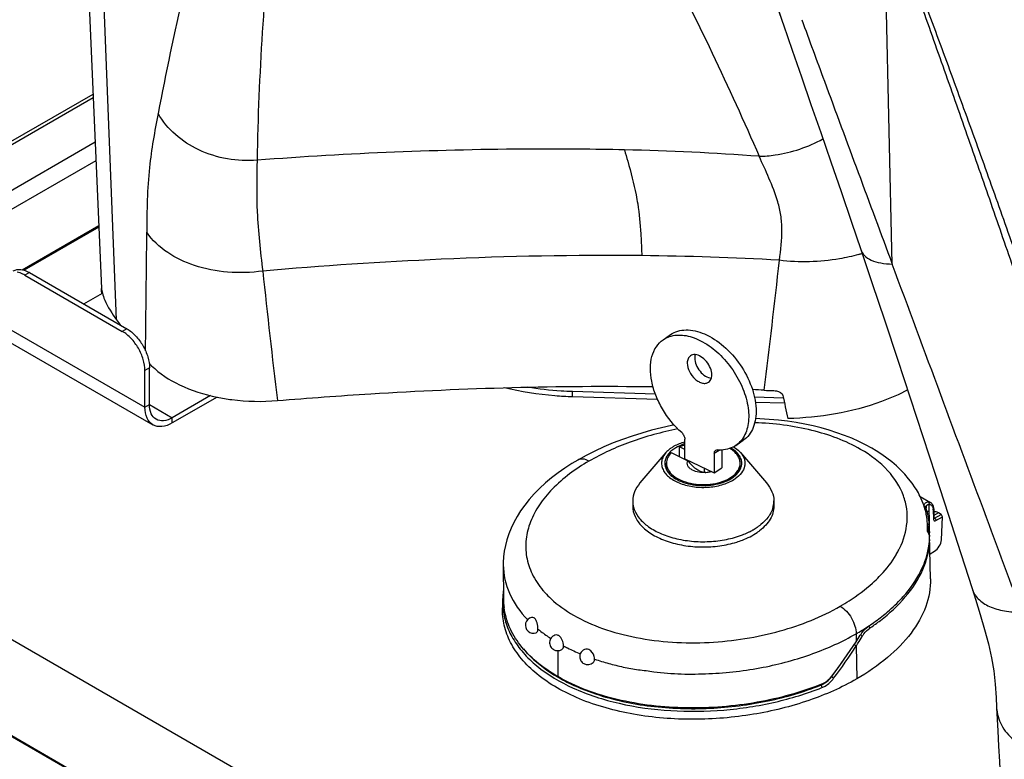
# Model space of a CAD drawing. Units: millimetres. Extents: x 0 to 1189, y 0 to 841.
# Drawn here: x 908 to 984, y 602 to 659 of the extents above; entities that cross this region are included whole.
import ezdxf

# ---------------------------------------------------------------- set-up
doc = ezdxf.new("R2010")
doc.units = ezdxf.units.MM
doc.header["$LTSCALE"] = 65.395
doc.layers.get('0').update_dxf_attribs({"linetype": 'CONTINUOUS'})
doc.layers.add('ASSI', color=7, linetype='CONTINUOUS')

msp = doc.modelspace()

# ---------------------------------------------------------------- linework, layer by layer
at = {"color": 7, "linetype": 'CONTINUOUS'}
for p, q in [((912.2555, 676.7293), (913.8906, 638.5068)), ((967.064, 659.0539), (967.7458, 657.0846)), ((908.2695, 639.7594), (915.8709, 635.3708)), ((912.5122, 637.3099), (913.9626, 638.1472)), ((913.9099, 638.1168), (913.8984, 638.3578)), ((913.9099, 638.1169), (913.8985, 638.3578)), ((913.9116, 638.3851), (913.9159, 638.3586)), ((917.6387, 629.4512), (917.6387, 632.309)), ((957.0781, 630.2705), (950.6114, 630.4661)), ((922.3953, 630.1562), (919.4064, 628.4305)), ((967.0548, 629.9686), (964.8001, 630.0368)), ((974.3891, 572.1518), (877.5764, 628.0454)), ((959.3693, 625.2367), (959.3693, 626.7689)), ((958.3174, 625.7086), (959.6086, 625.0831)), ((958.9602, 625.3972), (958.9602, 626.1509)), ((959.3693, 625.9527), (958.9602, 626.1509)), ((961.6674, 625.6556), (961.6674, 624.1234)), ((962.2459, 625.9157), (962.2459, 624.5214)), ((870.0858, 624.8992), (968.9397, 567.8272)), ((957.9326, 624.385), (957.9326, 624.8791)), ((963.6826, 624.3867), (963.6826, 624.8791)), ((870.5923, 624.5466), (968.4403, 568.0553)), ((960.9121, 624.1752), (960.9121, 624.4893)), ((961.2952, 624.3037), (961.2952, 624.2148)), ((961.3638, 624.2328), (961.3816, 624.2242)), ((977.7156, 622.2936), (978.527, 621.8251)), ((978.1786, 621.3988), (978.1785, 621.4047)), ((978.1785, 621.4044), (978.1785, 621.4047)), ((978.1927, 621.3302), (978.1865, 621.3503)), ((978.7796, 621.32), (978.7761, 621.3844)), ((978.7796, 621.32), (978.7934, 620.5944)), ((979.3455, 620.8977), (979.149, 621.0112)), ((978.7937, 620.588), (978.7934, 620.5943)), ((979.3734, 618.9145), (979.4461, 620.7114)), ((978.4328, 620.0197), (978.4264, 620.1121)), ((978.453, 619.2703), (978.4438, 619.7037)), ((978.4517, 619.3126), (978.4515, 619.3233)), ((978.453, 619.2703), (978.4531, 619.2697)), ((978.4531, 619.2392), (978.453, 619.2494)), ((978.5252, 615.8777), (978.4531, 619.2697)), ((978.4544, 619.1589), (978.4543, 619.1702)), ((978.4839, 617.8182), (978.846, 618.0272)), ((945.2163, 616.9887), (945.2164, 616.9529)), ((945.2164, 616.9525), (945.2305, 614.2962)), ((945.1617, 614.2232), (945.1486, 613.6095)), ((945.1724, 614.4687), (945.1617, 614.2216)), ((945.1617, 614.2232), (945.1617, 614.2215)), ((974.7227, 612.9336), (974.7384, 612.946)), ((974.7248, 612.9327), (974.7406, 612.9451)), ((983.6691, 605.8601), (983.6711, 605.8185)), ((983.6711, 605.8185), (983.7678, 604.0196))]:
    msp.add_line(p, q, dxfattribs=at)
at = {"color": 9, "linetype": 'CONTINUOUS'}
for p, q in [((915.0744, 636.0614), (913.5294, 674.6731)), ((975.5377, 640.4145), (974.9148, 668.6221)), ((913.2546, 653.3743), (872.8788, 630.0635)), ((913.4029, 649.9082), (876.4604, 628.5796)), ((913.4642, 648.4739), (877.8286, 627.8998)), ((913.6858, 643.2946), (907.8683, 639.9359)), ((908.2695, 639.7594), (907.9159, 639.5553)), ((906.1481, 635.6769), (917.2851, 629.2471)), ((915.8709, 635.3708), (915.5173, 635.1667)), ((917.6387, 632.309), (917.2851, 632.1048)), ((950.6114, 630.0579), (950.6114, 630.4661)), ((917.2851, 629.2471), (917.6387, 629.4512)), ((917.6387, 629.4512), (919.4064, 628.4305)), ((919.4064, 628.0223), (919.4064, 628.4305)), ((961.6674, 625.6556), (962.0417, 625.9131)), ((978.399, 621.6747), (978.4305, 620.0606)), ((978.7357, 621.2565), (978.7495, 620.5308)), ((979.149, 621.0112), (978.7894, 620.8036)), ((978.7927, 620.6317), (978.8387, 620.6051)), ((978.8387, 620.6051), (979.3455, 620.8977)), ((978.9448, 620.422), (979.4461, 620.7114)), ((978.4047, 619.394), (978.3965, 619.3893)), ((978.4053, 619.3659), (978.4047, 619.394)), ((978.4515, 619.3233), (978.4487, 619.4557)), ((978.4524, 618.9361), (978.4539, 618.8552)), ((978.4531, 619.2697), (978.4543, 619.1702)), ((978.4534, 618.8365), (978.4535, 618.8398)), ((976.054, 618.1252), (976.0639, 618.1434)), ((976.0546, 618.1251), (976.0658, 618.1471)), ((976.0639, 618.1434), (976.0657, 618.1472)), ((974.1465, 615.675), (974.1531, 615.6811)), ((974.1498, 615.6738), (974.1563, 615.6799)), ((972.7247, 611.5832), (972.7224, 610.968)), ((973.1918, 611.3741), (973.2035, 611.3934)), ((949.4587, 610.2708), (949.4663, 608.2475)), ((972.7351, 610.6436), (972.7736, 608.0706)), ((970.8133, 608.2356), (970.8024, 608.242)), ((970.8133, 608.2356), (970.8332, 608.2622)), ((970.8133, 608.2356), (970.8333, 608.2622)), ((969.9708, 607.5828), (969.9227, 607.6106))]:
    msp.add_line(p, q, dxfattribs=at)
at = {"color": 3, "linetype": 'CONTINUOUS'}
for p, q in [((872.747, 630.2918), (913.2419, 653.6714)), ((907.721, 639.9733), (913.6807, 643.4141)), ((907.9159, 639.5553), (915.5173, 635.1667)), ((906.7695, 634.3035), (917.9065, 627.8737)), ((917.2851, 629.2471), (917.2851, 632.1048)), ((922.9039, 630.0415), (919.4064, 628.0223)), ((957.2479, 629.8571), (950.6114, 630.0579)), ((967.1411, 629.5578), (964.875, 629.6263))]:
    msp.add_line(p, q, dxfattribs=at)
at = {"color": 7, "linetype": 'CONTINUOUS'}
for points in [[(966.111, 661.6381), (966.387, 660.9217), (966.6603, 660.188), (966.9306, 659.4359), (967.064, 659.0539)], [(967.7458, 657.0846), (968.4652, 655.0069), (969.2059, 652.8658), (969.9668, 650.6619), (970.7471, 648.3946), (971.5457, 646.0639), (972.3615, 643.6713), (973.0789, 641.5576)], [(973.0788, 641.5581), (973.955, 638.9634), (974.9549, 635.9837), (975.9521, 632.9908), (976.9459, 629.9861), (977.9363, 626.9698), (978.9235, 623.941), (979.9076, 620.8994), (980.888, 617.8465), (981.7593, 615.1136)], [(973.9532, 626.0489), (973.4567, 626.3215), (972.9305, 626.5824), (972.3835, 626.8268), (971.8174, 627.054), (971.2329, 627.264), (970.6295, 627.4569), (970.0082, 627.6323), (969.3705, 627.7899), (968.716, 627.9296), (968.0459, 628.051), (967.3616, 628.1537), (966.6628, 628.2377), (965.9509, 628.3024), (965.2272, 628.3476), (964.8843, 628.3594)], [(958.5454, 627.8534), (958.334, 627.8137), (957.5557, 627.6444), (956.7822, 627.4526), (956.0152, 627.2382), (955.2575, 627.0016), (954.5108, 626.7428), (953.7765, 626.462), (953.0574, 626.1594), (952.355, 625.8352), (951.671, 625.4895), (951.0207, 625.1303)], [(976.5218, 624.0195), (976.2057, 624.3503), (975.8673, 624.6709), (975.507, 624.9808), (975.1239, 625.2805), (974.7179, 625.5697), (974.2899, 625.8475), (973.9531, 626.0489)], [(951.0208, 625.1303), (950.5709, 624.8617), (950.0217, 624.5079), (949.4937, 624.1372), (948.9864, 623.7483), (948.5034, 623.3428), (948.051, 622.9257), (947.63, 622.4976), (947.2407, 622.0589), (946.8874, 621.6152), (946.5706, 621.1689), (946.2886, 620.7196), (946.0411, 620.2686), (945.8279, 619.8176), (945.6478, 619.367), (945.4998, 618.9168), (945.3835, 618.4679), (945.2983, 618.0214), (945.2434, 617.5776), (945.2182, 617.1373), (945.2163, 616.9887)], [(977.4216, 622.8288), (977.3338, 622.9678), (977.086, 623.3281), (976.8151, 623.6789), (976.5218, 624.0195)], [(978.7761, 621.3844), (978.766, 621.4572), (978.7496, 621.5259), (978.7269, 621.5901), (978.698, 621.6493), (978.6631, 621.703), (978.6225, 621.7506), (978.5766, 621.7917), (978.527, 621.8251)], [(978.1864, 621.3504), (978.1846, 621.357), (978.1817, 621.37), (978.1797, 621.3839), (978.1786, 621.3988)], [(978.4264, 620.1121), (978.4113, 620.2763), (978.3912, 620.4395), (978.3664, 620.6017), (978.3368, 620.7628), (978.3025, 620.9228), (978.2636, 621.0817), (978.22, 621.2393), (978.1927, 621.3302)], [(978.7948, 620.5805), (978.7951, 620.5798), (978.795, 620.5801), (978.7944, 620.5828), (978.7937, 620.588)], [(945.227, 614.9532), (945.2179, 614.9033), (945.1724, 614.4687)], [(981.7592, 615.1135), (982.0205, 614.2889), (982.3925, 613.0898), (982.7367, 611.9186), (983.0356, 610.7903), (983.2738, 609.7168), (983.4472, 608.6854), (983.5637, 607.6607), (983.6363, 606.6137), (983.6687, 605.8601)], [(983.7678, 604.0196), (983.8321, 602.8296), (983.8969, 601.6355), (983.962, 600.4372), (984.0276, 599.2348), (984.0937, 598.0282), (984.203, 596.0364)]]:
    msp.add_lwpolyline(points, dxfattribs=at)
at = {"color": 9, "linetype": 'CONTINUOUS'}
for centre, radius, start, end in [((1272.7011, 583.4954), 360.9813, 165.965159, 169.03649), ((1139.7698, 644.7269), 213.7823, 173.630842, 178.986231), ((1434.621, 820.6838), 494.7065, 198.771857, 199.069708), ((-1002.1647, 659.0148), 1919.6581, 359.2428504, 359.5187901), ((953.2456, 364.9291), 276.1537, 89.425486, 92.669847), ((969.0891, 654.5412), 13.9166, 285.925138, 287.103004), ((954.0875, 326.4856), 314.5969, 92.496864, 95.037243), ((73.5083, 739.985), 898.7385, 353.0076162, 353.6578194), ((1815.376, 735.4312), 894.0354, 186.1363279, 186.7874954), ((978.5685, 621.4119), 0.3901, 178.378098, 181.045859), ((978.631, 621.41), 0.4526, 175.353922, 178.364068), ((978.0937, 621.3216), 0.0971, 17.241505, 26.058355), ((978.0976, 621.3006), 0.0996, 17.326463, 25.541785), ((978.008, 621.2432), 0.7278, 1.044287, 5.830796), ((978.9944, 620.5354), 0.245, 181.078761, 183.232561), ((978.9722, 620.534), 0.2227, 183.196005, 187.637918), ((977.3196, 619.7837), 1.0249, 17.433773, 19.933158), ((975.5755, 619.3377), 2.8263, 10.110288, 11.242476), ((975.084, 619.252), 3.3253, 7.237316, 10.076704), ((975.1913, 619.2615), 3.2176, 5.474529, 7.31178), ((975.8667, 619.3263), 2.5391, 3.361529, 5.472198), ((976.2317, 619.3472), 2.1736, 1.233629, 3.375002), ((1018.3224, 620.2983), 39.8826, 181.061534, 181.21065), ((978.4022, 619.3229), 0.0493, 351.697373, 0.482388), ((969.6666, 621.3852), 7.1718, 330.105112, 332.962711), ((969.9455, 621.2414), 6.858, 333.180026, 334.108192), ((969.4309, 621.5186), 7.4426, 329.589314, 330.119126), ((966.0181, 624.3726), 11.9077, 312.078064, 313.070428), ((953.7175, 619.546), 7.083, 220.226711, 222.197848), ((950.587, 614.1072), 5.4264, 178.898169, 185.238726), ((950.5776, 614.1069), 5.4171, 185.244199, 185.674708), ((963.4889, 627.591), 18.4811, 299.982979, 303.290276), ((973.547, 611.9991), 0.2385, 29.66397, 42.056893), ((973.5547, 612.0031), 0.2298, 23.380776, 29.749136), ((964.3074, 626.1064), 16.971, 303.935066, 304.190889), ((937.5253, 633.1646), 41.7962, 327.76281, 328.57709), ((972.3259, 610.1854), 1.4942, 57.241265, 60.810152), ((939.631, 631.8257), 39.3009, 322.891507, 327.386307), ((937.5081, 633.1753), 41.8164, 327.396409, 327.762916), ((939.4507, 631.8381), 39.2516, 323.084513, 325.143313), ((955.9807, 619.3642), 12.9165, 239.626804, 239.948726), ((969.0261, 609.5987), 2.2477, 320.312061, 322.666697), ((967.931, 604.2678), 4.9041, 52.922261, 54.004931), ((967.3341, 603.467), 5.9029, 52.748706, 52.985899), ((969.395, 609.0883), 1.6119, 290.928463, 293.94744), ((969.7904, 607.3976), 0.2597, 31.013916, 36.312154), ((969.3649, 609.1562), 1.6862, 293.945623, 296.872723), ((986.8267, 605.9867), 3.1601, 183.051062, 186.094684)]:
    msp.add_arc(centre, radius, start, end, dxfattribs=at)
at = {"color": 7, "linetype": 'CONTINUOUS'}
for centre, radius, start, end in [((914.4664, 638.5316), 0.5763, 182.435235, 183.046599), ((916.6568, 638.8084), 2.7776, 189.31936, 193.77633), ((977.2621, 679.6315), 75.9319, 215.015968, 215.375603), ((921.8364, 636.5861), 5.7549, 222.63777, 224.063857), ((921.992, 636.7365), 5.9713, 224.06338, 225.400338), ((955.4096, 443.9293), 186.9216, 86.886297, 87.168007), ((966.9434, 655.9969), 25.4595, 266.891165, 268.574015), ((1093.7493, 656.3757), 129.4173, 191.680224, 192.500824), ((961.0413, 625.1963), 1.0293, 262.79085, 268.48075), ((960.8192, 626.194), 2.0361, 275.488839, 280.807783), ((960.8413, 626.0743), 1.9143, 280.831052, 283.346777), ((960.8672, 625.9657), 1.8026, 283.342277, 285.991121), ((972.1002, 619.5431), 6.254, 26.092647, 31.693498), ((972.8499, 619.8551), 5.44, 10.737853, 15.444283), ((972.9004, 619.8655), 5.3885, 9.975508, 10.729786), ((972.8722, 619.8649), 5.4164, 356.946411, 9.930064), ((918.1283, 618.4452), 60.3286, 1.05834, 1.195388), ((972.8993, 619.2564), 5.5582, 355.70939, 358.016218), ((977.4858, 619.0714), 0.9684, 359.931276, 7.568706), ((953.2521, 618.7885), 25.205, 1.047733, 1.191486), ((957.223, 618.8577), 21.2336, 0.843251, 1.029326), ((965.8795, 618.9768), 12.5763, 0.244472, 0.829747), ((971.1656, 618.9995), 7.2901, 359.530424, 0.243418), ((950.6294, 614.3258), 5.3989, 180.313651, 187.43948), ((968.2616, 621.7386), 10.8971, 317.540451, 319.842271), ((947.5634, 612.2519), 0.625, 102.447242, 291.158345), ((964.7161, 625.7275), 16.2444, 303.735626, 308.034089), ((974.7121, 610.7638), 1.7509, 123.816896, 128.145017), ((936.5753, 634.3185), 43.0332, 327.138018, 327.925528), ((949.4563, 610.8953), 0.625, 240.001025, 301.029671), ((939.0199, 632.7343), 40.1202, 322.430651, 327.144064), ((951.806, 609.8025), 0.625, 240.00404, 313.291293)]:
    msp.add_arc(centre, radius, start, end, dxfattribs=at)
for centre, major_axis, ratio, start_param, end_param in [((979.112, 620.1733), (-0.4583, 0.8896), 0.6067342, -0.7563192, -0.2217533), ((979.34, 620.7721), (-0.0687, 0.1334), 0.6067342, -2.3227522, -0.7563192), ((978.8436, 618.6409), (0.3725, 0.6509), 0.5798656, -2.3584081, -0.8399717)]:
    msp.add_ellipse(centre, major_axis=major_axis, ratio=ratio, start_param=start_param, end_param=end_param, dxfattribs=at)
at = {"color": 9, "linetype": 'CONTINUOUS'}
for points, knots in [([(948.6724, 680.1813), (951.8032, 675.1485), (957.7462, 664.915), (962.821, 654.2229), (965.1655, 648.8149)], [0, 0, 0, 0, 0.5013861, 1, 1, 1, 1]), ([(968.4886, 659.4656), (969.0722, 657.8693), (971.4109, 651.5149), (973.7714, 645.1686), (975.5372, 640.4145)], [0, 0, 0, 0, 0.2510132, 1, 1, 1, 1]), ([(918.3077, 652.1491), (918.0365, 650.7576), (917.4836, 647.6946), (917.4261, 644.5796), (917.4257, 642.8924)], [0, 0, 0, 0, 0.4565803, 1, 1, 1, 1]), ([(926.021, 648.5092), (924.4864, 648.385), (921.4323, 648.881), (919.006, 650.9171), (918.3082, 652.148)], [0, 0, 0, 0, 0.5210961, 1, 1, 1, 1]), ([(965.1655, 648.8149), (965.5817, 648.8251), (967.304, 648.972), (968.9873, 649.543), (970.136, 650.1732)], [0, 0, 0, 0, 0.2411283, 1, 1, 1, 1]), ([(954.6673, 649.3141), (952.2746, 649.3689), (942.7194, 649.4453), (933.1617, 649.0505), (926.0208, 648.5083)], [0, 0, 0, 0, 0.2504863, 1, 1, 1, 1]), ([(954.6673, 649.3141), (954.753, 649.0173), (955.088, 647.8569), (955.3998, 646.6875), (955.5709, 645.8048)], [0, 0, 0, 0, 0.255684, 1, 1, 1, 1]), ([(966.7428, 640.7055), (966.8543, 641.5007), (966.9884, 642.6756), (966.885, 644.2072), (966.5651, 645.5617), (965.9569, 647.0845), (965.4234, 648.2498), (965.1654, 648.815)], [0, 0, 0, 0, 0.2856181, 0.4183468, 0.5438757, 0.7789775, 1, 1, 1, 1]), ([(926.0214, 648.5091), (926.0011, 647.1693), (925.9415, 644.2768), (926.2765, 641.4011), (926.4648, 639.864)], [0, 0, 0, 0, 0.4638895, 1, 1, 1, 1]), ([(955.5709, 645.8048), (955.6162, 645.5709), (955.7927, 644.5669), (955.8891, 643.5501), (955.9378, 642.7706)], [0, 0, 0, 0, 0.2336933, 1, 1, 1, 1]), ([(926.4648, 639.864), (925.5602, 639.7382), (923.7443, 639.6857), (920.5043, 640.2963), (918.2728, 641.6453), (917.4257, 642.8924)], [0, 0, 0, 0, 0.276606, 0.5434431, 1, 1, 1, 1]), ([(955.9379, 642.7706), (955.9463, 642.6358), (955.9787, 642.0689), (956.0008, 641.5015), (956.0146, 641.069)], [0, 0, 0, 0, 0.2378664, 1, 1, 1, 1]), ([(972.9075, 641.1587), (972.4202, 641.0196), (970.4016, 640.5598), (968.2929, 640.5184), (966.7428, 640.7055)], [0, 0, 0, 0, 0.2450657, 1, 1, 1, 1]), ([(973.079, 641.5576), (973.138, 641.383), (973.3641, 641.0342), (973.9309, 640.6744), (974.6802, 640.4615), (975.2389, 640.4176), (975.5377, 640.4145)], [0, 0, 0, 0, 0.192716, 0.4172502, 0.6875965, 1, 1, 1, 1]), ([(985.635, 613.2785), (984.7968, 615.5259), (981.425, 624.569), (978.0585, 633.6141), (975.5377, 640.4145)], [0, 0, 0, 0, 0.2485311, 1, 1, 1, 1]), ([(973.0782, 625.9622), (971.9026, 626.6408), (969.1755, 627.6342), (966.3216, 627.989), (964.8217, 628.0419)], [0, 0, 0, 0, 0.4749049, 1, 1, 1, 1]), ([(958.8246, 627.556), (957.5647, 627.3079), (955.1771, 626.656), (952.9184, 625.634), (951.8957, 625.0436)], [0, 0, 0, 0, 0.520932, 1, 1, 1, 1]), ([(976.1151, 618.2467), (976.4241, 618.8833), (976.7377, 619.9232), (976.7017, 621.3375), (976.3482, 622.7681), (975.2152, 624.5049), (973.857, 625.5125), (973.0782, 625.9622)], [0, 0, 0, 0, 0.2305856, 0.3432061, 0.4580054, 0.7069339, 1, 1, 1, 1]), ([(951.8957, 625.0436), (950.8587, 624.4448), (949.4345, 623.4097), (948.0077, 621.6906), (947.2945, 620.367), (946.9346, 618.9818), (946.9703, 617.5696), (947.426, 616.1859), (947.9802, 615.3612), (948.3096, 614.9717)], [0, 0, 0, 0, 0.290185, 0.4192686, 0.5388217, 0.6516253, 0.7621941, 0.8763764, 1, 1, 1, 1]), ([(951.8957, 625.0436), (951.751, 625.1272), (951.4618, 625.2473), (951.1389, 625.1985), (951.0208, 625.1303)], [0, 0, 0, 0, 0.5507797, 1, 1, 1, 1]), ([(978.008, 621.5764), (978.027, 621.6566), (978.1018, 621.8096), (978.2648, 621.8719), (978.3399, 621.8723)], [0, 0, 0, 0, 0.5234825, 1, 1, 1, 1]), ([(978.3399, 621.8723), (978.3568, 621.8724), (978.4214, 621.8691), (978.4855, 621.8491), (978.5269, 621.8252)], [0, 0, 0, 0, 0.2609445, 1, 1, 1, 1]), ([(978.3399, 621.8723), (978.3697, 621.8551), (978.4137, 621.7879), (978.4112, 621.7108), (978.3989, 621.6747)], [0, 0, 0, 0, 0.473809, 1, 1, 1, 1]), ([(978.016, 621.5538), (978.0552, 621.5546), (978.127, 621.5406), (978.1786, 621.4772), (978.1799, 621.4466)], [0, 0, 0, 0, 0.5612049, 1, 1, 1, 1]), ([(978.0567, 621.4281), (978.0701, 621.4285), (978.1176, 621.4254), (978.1657, 621.3953), (978.1809, 621.3643)], [0, 0, 0, 0, 0.2782582, 1, 1, 1, 1]), ([(978.0629, 621.4091), (978.0763, 621.4095), (978.1243, 621.406), (978.1723, 621.375), (978.1874, 621.3435)], [0, 0, 0, 0, 0.2769465, 1, 1, 1, 1]), ([(978.1799, 621.4466), (978.1849, 621.5089), (978.2131, 621.6051), (978.3145, 621.6732), (978.3716, 621.6778), (978.399, 621.6747)], [0, 0, 0, 0, 0.5321955, 0.7657382, 1, 1, 1, 1]), ([(978.2667, 621.0684), (978.276, 621.0794), (978.3179, 621.1246), (978.3681, 621.1617), (978.4086, 621.1859)], [0, 0, 0, 0, 0.2342295, 1, 1, 1, 1]), ([(978.399, 621.6747), (978.4668, 621.675), (978.6139, 621.6304), (978.6885, 621.4984), (978.7098, 621.4294)], [0, 0, 0, 0, 0.484578, 1, 1, 1, 1]), ([(978.7796, 621.32), (978.78, 621.3014), (978.7637, 621.2754), (978.7423, 621.2605), (978.7357, 621.2565)], [0, 0, 0, 0, 0.7065315, 1, 1, 1, 1]), ([(978.7934, 620.5943), (978.7938, 620.5757), (978.7775, 620.5497), (978.7561, 620.5348), (978.7495, 620.5308)], [0, 0, 0, 0, 0.7065352, 1, 1, 1, 1]), ([(978.7515, 620.5044), (978.7568, 620.4647), (978.8071, 620.3721), (978.9075, 620.4004), (978.9448, 620.422)], [0, 0, 0, 0, 0.4823807, 1, 1, 1, 1]), ([(978.8571, 620.5926), (978.8962, 620.562), (978.9341, 620.5018), (978.9447, 620.4372), (978.9448, 620.422)], [0, 0, 0, 0, 0.7649281, 1, 1, 1, 1]), ([(978.2831, 620.1331), (978.3191, 620.1338), (978.3902, 620.1164), (978.4309, 620.0509), (978.4328, 620.0197)], [0, 0, 0, 0, 0.5348704, 1, 1, 1, 1]), ([(978.3476, 619.8887), (978.3439, 619.9075), (978.3296, 619.9754), (978.3125, 620.0428), (978.2974, 620.0907)], [0, 0, 0, 0, 0.275735, 1, 1, 1, 1]), ([(976.56, 614.4543), (977.1062, 615.0964), (978.0176, 616.4576), (978.4259, 618.0662), (978.4534, 618.8365)], [0, 0, 0, 0, 0.5223682, 1, 1, 1, 1]), ([(978.4047, 619.394), (978.4113, 619.3979), (978.4325, 619.4122), (978.4488, 619.4375), (978.4487, 619.4557)], [0, 0, 0, 0, 0.2969651, 1, 1, 1, 1]), ([(978.4486, 619.1729), (978.45, 619.1725), (978.4519, 619.1721), (978.4542, 619.1709), (978.4543, 619.1702)], [0, 0, 0, 0, 0.6801514, 1, 1, 1, 1]), ([(974.1563, 615.6799), (974.3275, 615.8401), (974.9609, 616.4698), (975.516, 617.1829), (975.8496, 617.7512)], [0, 0, 0, 0, 0.2623953, 1, 1, 1, 1]), ([(945.2165, 616.9534), (945.2206, 616.2), (945.5758, 614.5994), (946.5316, 613.2838), (947.1128, 612.6868)], [0, 0, 0, 0, 0.4748544, 1, 1, 1, 1]), ([(971.4873, 613.7327), (971.7204, 613.8673), (972.6012, 614.4032), (973.4325, 615.0237), (973.9979, 615.5343)], [0, 0, 0, 0, 0.2611269, 1, 1, 1, 1]), ([(981.7603, 615.11), (981.8551, 614.8144), (982.2212, 614.2293), (983.1437, 613.6432), (984.3215, 613.3217), (985.1838, 613.2716), (985.635, 613.2785)], [0, 0, 0, 0, 0.2042662, 0.435142, 0.7030877, 1, 1, 1, 1]), ([(948.4702, 614.7884), (948.6191, 614.6241), (949.2862, 613.9529), (950.0671, 613.4004), (950.6937, 613.0386)], [0, 0, 0, 0, 0.2345733, 1, 1, 1, 1]), ([(973.8443, 612.0685), (974.1073, 612.2472), (975.0859, 612.9531), (975.984, 613.7772), (976.56, 614.4543)], [0, 0, 0, 0, 0.2634813, 1, 1, 1, 1]), ([(945.1871, 613.5713), (945.2271, 613.1682), (945.4032, 612.35), (945.9423, 611.1753), (946.7583, 610.063), (948.2519, 608.6372), (950.753, 607.1734), (954.3161, 606.0327), (958.288, 605.4892), (962.3828, 605.5433), (966.3508, 606.1546), (968.8712, 606.9217), (970.0558, 607.391)], [0, 0, 0, 0, 0.0426402, 0.0872645, 0.1351002, 0.1869732, 0.3037232, 0.4362423, 0.5786461, 0.7238904, 0.8658749, 1, 1, 1, 1]), ([(950.6937, 613.0386), (951.4115, 612.6242), (953.0032, 611.9168), (956.527, 610.9864), (961.2453, 610.7145), (966.6733, 611.5681), (970.025, 612.8885), (971.4873, 613.7327)], [0, 0, 0, 0, 0.1152444, 0.2405844, 0.5053277, 0.7652214, 1, 1, 1, 1]), ([(971.4873, 613.7327), (971.6635, 613.631), (971.9968, 613.3502), (972.3854, 612.8181), (972.6503, 612.2152), (972.7255, 611.7863), (972.7247, 611.5832)], [0, 0, 0, 0, 0.2373589, 0.5002578, 0.7630047, 1, 1, 1, 1]), ([(947.9128, 611.9553), (947.9916, 611.891), (948.318, 611.6322), (948.6594, 611.3924), (948.9237, 611.2213)], [0, 0, 0, 0, 0.2440423, 1, 1, 1, 1]), ([(973.2035, 611.3934), (973.2439, 611.4596), (973.4045, 611.6968), (973.6079, 611.9092), (973.7815, 612.0261)], [0, 0, 0, 0, 0.2703574, 1, 1, 1, 1]), ([(956.9509, 608.6212), (957.6609, 608.5327), (959.0937, 608.4193), (961.2439, 608.4595), (963.3744, 608.6233), (966.1059, 609.0439), (969.2867, 609.9065), (971.6532, 610.9733), (972.7247, 611.5894)], [0, 0, 0, 0, 0.1317265, 0.2640898, 0.3955759, 0.5248592, 0.7724499, 1, 1, 1, 1]), ([(946.7874, 610.4087), (946.9597, 610.2024), (947.744, 609.3565), (948.6877, 608.667), (949.4497, 608.2204)], [0, 0, 0, 0, 0.2333131, 1, 1, 1, 1]), ([(949.908, 610.6425), (950.0128, 610.5866), (950.4432, 610.3647), (950.8854, 610.166), (951.2239, 610.0283)], [0, 0, 0, 0, 0.2454105, 1, 1, 1, 1]), ([(972.5785, 610.7477), (972.593, 610.7392), (972.6465, 610.7066), (972.6993, 610.6724), (972.7351, 610.6436)], [0, 0, 0, 0, 0.2673694, 1, 1, 1, 1]), ([(952.339, 609.6091), (952.6995, 609.485), (953.441, 609.2659), (954.3823, 609.0269), (955.1563, 608.8701), (955.9511, 608.7563), (956.5526, 608.6924), (956.9509, 608.6212)], [0, 0, 0, 0, 0.242035, 0.4904419, 0.6163898, 0.7431172, 1, 1, 1, 1]), ([(949.5125, 608.1839), (949.731, 608.0575), (950.6586, 607.5563), (951.6395, 607.1566), (952.3993, 606.9014)], [0, 0, 0, 0, 0.2395032, 1, 1, 1, 1]), ([(970.0558, 607.391), (970.1426, 607.4255), (970.4955, 607.5992), (970.793, 607.8762), (970.9733, 608.1144)], [0, 0, 0, 0, 0.2382566, 1, 1, 1, 1]), ([(970.1271, 607.6522), (970.1857, 607.6818), (970.4205, 607.8182), (970.6246, 608.0052), (970.7558, 608.1634)], [0, 0, 0, 0, 0.2421404, 1, 1, 1, 1]), ([(970.9072, 608.1657), (970.9135, 608.1609), (970.9356, 608.144), (970.9576, 608.1269), (970.9733, 608.1144)], [0, 0, 0, 0, 0.2828257, 1, 1, 1, 1]), ([(952.3993, 606.9014), (953.7965, 606.432), (956.7695, 605.8034), (961.3195, 605.6553), (965.7927, 606.222), (968.6401, 607.0555), (969.9708, 607.5828)], [0, 0, 0, 0, 0.2470866, 0.5053727, 0.7600448, 1, 1, 1, 1]), ([(970.0129, 607.5314), (970.0325, 607.499), (970.0504, 607.4515), (970.0556, 607.4024), (970.0557, 607.391)], [0, 0, 0, 0, 0.7694977, 1, 1, 1, 1]), ([(983.6845, 605.6511), (983.7341, 605.1868), (984.0703, 604.2286), (985.1684, 603.0696), (986.7325, 602.2223), (987.9499, 601.9051), (988.6033, 601.7989)], [0, 0, 0, 0, 0.2099178, 0.4395796, 0.7023935, 1, 1, 1, 1])]:
    msp.add_open_spline(points, degree=3, knots=knots, dxfattribs=at)
at = {"color": 7, "linetype": 'CONTINUOUS'}
for points, knots in [([(974.9136, 668.6203), (975.2467, 667.7329), (975.8766, 665.9369), (977.1698, 662.3559), (978.7643, 657.8751), (980.6608, 652.5107), (982.5322, 647.162), (984.0731, 642.7134), (985.2919, 639.1614), (986.0492, 636.9462), (986.6524, 635.1638), (987.12, 633.7872), (987.743, 632.3684), (988.6586, 630.9712), (989.9559, 629.7995), (991.893, 628.6269), (993.5285, 628.2259), (994.5756, 627.9831)], [0, 0, 0, 0, 0.0607276, 0.1219158, 0.2439206, 0.3654191, 0.4864259, 0.6069508, 0.6670328, 0.7270047, 0.7569266, 0.78759, 0.8201229, 0.8560008, 0.8936633, 0.9311363, 1, 1, 1, 1]), ([(974.9138, 668.6198), (975.0741, 668.4248), (975.3038, 667.9781), (975.6608, 667.0713), (976.1089, 665.9512), (976.6277, 664.6062), (977.3121, 662.8169), (978.153, 660.5822), (979.1496, 657.903), (980.133, 655.2277), (981.43, 651.6708), (982.7098, 648.1172), (983.9742, 644.5672), (984.9136, 641.9115), (985.8442, 639.2591), (986.7693, 636.6085), (987.5282, 634.3882), (988.2319, 632.6113), (989.0142, 631.3203), (990.1474, 630.2502), (991.9145, 629.1637), (993.4337, 628.8068), (994.4194, 628.5759)], [0, 0, 0, 0, 0.0164448, 0.0322429, 0.0636548, 0.0949555, 0.1261791, 0.1884435, 0.2505095, 0.3123972, 0.3741285, 0.49715, 0.5584526, 0.6196231, 0.6806628, 0.7415695, 0.8025147, 0.8335186, 0.865971, 0.8999117, 0.9340477, 1, 1, 1, 1]), ([(907.0195, 639.8832), (907.1881, 639.9806), (907.6495, 640.0504), (908.0627, 639.8788), (908.2695, 639.7594)], [0, 0, 0, 0, 0.4492166, 1, 1, 1, 1]), ([(913.8906, 638.5071), (913.8905, 638.5087), (913.8909, 638.5106), (913.8902, 638.5134), (913.8906, 638.5137)], [0, 0, 0, 0, 0.7394546, 1, 1, 1, 1]), ([(913.8906, 638.5137), (913.9006, 638.52), (913.8894, 638.4352), (913.9065, 638.4164), (913.9116, 638.3851)], [0, 0, 0, 0, 0.2703982, 1, 1, 1, 1]), ([(913.8973, 638.3819), (913.8966, 638.3959), (913.8947, 638.4356), (913.8923, 638.4753), (913.8909, 638.5009)], [0, 0, 0, 0, 0.3534011, 1, 1, 1, 1]), ([(913.9592, 638.147), (914.0041, 637.9633), (914.2689, 637.2124), (914.7285, 636.5548), (915.0744, 636.0614)], [0, 0, 0, 0, 0.2388013, 1, 1, 1, 1]), ([(915.8709, 635.3708), (916.1219, 635.2259), (916.5968, 634.8262), (917.1511, 634.0687), (917.53, 633.2099), (917.6387, 632.5988), (917.6387, 632.309)], [0, 0, 0, 0, 0.2372367, 0.4999989, 0.7627617, 1, 1, 1, 1]), ([(958.2627, 634.9127), (958.4323, 635.0295), (958.8222, 635.214), (959.4842, 635.3071), (960.2009, 635.224), (961.2333, 634.8746), (962.4902, 634.0288), (963.7361, 632.6095), (964.6163, 630.9388), (964.9571, 629.4626), (964.9144, 628.3735), (964.7359, 627.6743), (964.4124, 627.0894), (964.1007, 626.7912), (963.9311, 626.6745)], [0, 0, 0, 0, 0.0478869, 0.0984402, 0.1535823, 0.2141984, 0.3505056, 0.5000001, 0.6494943, 0.7858018, 0.8464179, 0.9015597, 0.9521131, 1, 1, 1, 1]), ([(958.3068, 634.8002), (958.6821, 634.9012), (959.3166, 634.8976), (960.1315, 634.6639), (961.022, 634.2483), (962.0833, 633.446), (963.1492, 632.191), (963.9356, 630.7452), (964.3008, 629.4674), (964.3664, 628.4887), (964.2894, 627.6463), (964.0626, 627.055), (963.8322, 626.743)], [0, 0, 0, 0, 0.1010482, 0.1582881, 0.2201337, 0.3554488, 0.5003822, 0.645242, 0.7803548, 0.8420693, 0.8991734, 1, 1, 1, 1]), ([(959.1255, 627.2673), (958.5346, 627.7995), (957.7746, 628.7483), (957.0863, 630.1592), (956.7627, 631.2327), (956.651, 632.262), (956.7609, 633.1941), (957.0959, 633.9782), (957.4745, 634.3704), (957.6842, 634.5147)], [0, 0, 0, 0, 0.2892877, 0.4331464, 0.5696417, 0.694984, 0.8072581, 0.9074047, 1, 1, 1, 1]), ([(957.6842, 634.5147), (957.7309, 634.5468), (957.925, 634.6685), (958.1405, 634.7554), (958.3068, 634.8002)], [0, 0, 0, 0, 0.2476586, 1, 1, 1, 1]), ([(917.7992, 632.4848), (918.4246, 631.8679), (920.0627, 630.8181), (921.8962, 630.245), (922.9011, 630.0371)], [0, 0, 0, 0, 0.4611952, 1, 1, 1, 1]), ([(927.6065, 629.7676), (930.0327, 629.9724), (939.7765, 630.6812), (949.5546, 630.9566), (956.8887, 630.8596)], [0, 0, 0, 0, 0.2492307, 1, 1, 1, 1]), ([(950.6114, 630.4661), (950.3159, 630.475), (949.1437, 630.5297), (947.9748, 630.6603), (947.1087, 630.8028)], [0, 0, 0, 0, 0.2519291, 1, 1, 1, 1]), ([(966.3031, 630.5455), (966.3783, 630.5436), (966.6388, 630.5149), (966.9717, 630.3692), (967.0119, 630.1753)], [0, 0, 0, 0, 0.2752506, 1, 1, 1, 1]), ([(976.7505, 630.5979), (976.0888, 630.2516), (973.1283, 628.9656), (969.8726, 628.4312), (967.4001, 628.3629)], [0, 0, 0, 0, 0.2319118, 1, 1, 1, 1]), ([(918.1565, 628.3068), (917.9879, 628.4042), (917.6965, 628.7687), (917.6387, 629.2124), (917.6387, 629.4512)], [0, 0, 0, 0, 0.4491739, 1, 1, 1, 1]), ([(922.9011, 630.0371), (923.2803, 629.9586), (924.8337, 629.6999), (926.4238, 629.6678), (927.6065, 629.7676)], [0, 0, 0, 0, 0.2460013, 1, 1, 1, 1]), ([(919.4064, 628.4305), (919.1997, 628.3112), (918.7865, 628.1394), (918.3251, 628.2095), (918.1565, 628.3068)], [0, 0, 0, 0, 0.5508239, 1, 1, 1, 1]), ([(959.1255, 627.2673), (959.1986, 627.2015), (959.314, 627.0471), (959.3693, 626.8592), (959.3693, 626.7689)], [0, 0, 0, 0, 0.5210566, 1, 1, 1, 1]), ([(959.3689, 626.3989), (959.2885, 626.3736), (958.9889, 626.2686), (958.7016, 626.1246), (958.5095, 625.9924)], [0, 0, 0, 0, 0.2654327, 1, 1, 1, 1]), ([(963.8322, 626.743), (963.7985, 626.6973), (963.6587, 626.5226), (963.49, 626.371), (963.3525, 626.2764)], [0, 0, 0, 0, 0.2541386, 1, 1, 1, 1]), ([(958.5095, 625.9924), (958.4027, 625.9189), (958.2096, 625.7627), (957.9824, 625.4876), (957.8403, 625.1902), (957.8076, 624.9805), (957.8076, 624.8791)], [0, 0, 0, 0, 0.2845591, 0.5420065, 0.777338, 1, 1, 1, 1]), ([(958.3174, 625.7086), (958.2014, 625.5925), (958.0087, 625.3394), (957.9326, 625.0259), (957.9326, 624.8791)], [0, 0, 0, 0, 0.5278827, 1, 1, 1, 1]), ([(959.369, 626.3162), (959.3332, 626.3042), (959.1944, 626.2556), (959.0586, 626.1985), (958.9602, 626.1509)], [0, 0, 0, 0, 0.2565708, 1, 1, 1, 1]), ([(961.6674, 625.6556), (961.6674, 625.7013), (961.68, 625.788), (961.7347, 625.8597), (961.767, 625.8819)], [0, 0, 0, 0, 0.5382658, 1, 1, 1, 1]), ([(961.767, 625.8819), (961.7769, 625.8888), (961.8208, 625.9134), (961.8732, 625.9204), (961.9112, 625.9178)], [0, 0, 0, 0, 0.2403096, 1, 1, 1, 1]), ([(962.2462, 625.915), (962.2187, 625.9135), (962.1071, 625.9093), (961.9952, 625.9121), (961.9112, 625.9178)], [0, 0, 0, 0, 0.2461095, 1, 1, 1, 1]), ([(963.3525, 626.2764), (963.195, 626.1681), (962.8373, 625.9935), (962.4464, 625.9259), (962.2462, 625.915)], [0, 0, 0, 0, 0.4881096, 1, 1, 1, 1]), ([(963.6826, 624.8791), (963.6826, 624.9865), (963.6438, 625.2102), (963.4772, 625.5227), (963.2134, 625.8065), (962.992, 625.963), (962.8699, 626.0356)], [0, 0, 0, 0, 0.2185784, 0.4520987, 0.7110406, 1, 1, 1, 1]), ([(963.8076, 624.8791), (963.8076, 624.99), (963.768, 625.2207), (963.5979, 625.5436), (963.3282, 625.8375), (963.1016, 626.0001), (962.9766, 626.0756)], [0, 0, 0, 0, 0.2190346, 0.4527504, 0.7115205, 1, 1, 1, 1]), ([(957.8076, 624.8791), (957.8076, 624.8373), (957.8182, 624.6665), (957.8732, 624.4996), (957.9323, 624.385)], [0, 0, 0, 0, 0.2447352, 1, 1, 1, 1]), ([(957.9326, 624.8791), (957.9326, 624.7069), (958.0415, 624.3328), (958.4615, 623.8767), (959.0764, 623.5226), (959.8386, 623.2899), (960.6841, 623.1957), (961.5406, 623.2484), (962.3329, 623.4426), (962.8076, 623.6729), (963.01, 623.8121)], [0, 0, 0, 0, 0.0872422, 0.1878441, 0.3071423, 0.4430029, 0.5888465, 0.7359914, 0.8755046, 1, 1, 1, 1]), ([(959.9702, 624.3433), (959.8896, 624.3853), (959.7473, 624.4793), (959.5944, 624.6671), (959.5393, 624.8834), (959.5773, 625.0219), (959.6086, 625.0831)], [0, 0, 0, 0, 0.2973545, 0.5509528, 0.7751171, 1, 1, 1, 1]), ([(959.6086, 625.0831), (959.7773, 624.8445), (960.1563, 624.448), (960.6663, 624.206), (960.9121, 624.1752)], [0, 0, 0, 0, 0.5411891, 1, 1, 1, 1]), ([(963.01, 623.8121), (963.2039, 623.9455), (963.4617, 624.184), (963.6512, 624.5808), (963.6826, 624.7819), (963.6826, 624.8791)], [0, 0, 0, 0, 0.5407426, 0.7767236, 1, 1, 1, 1]), ([(963.6837, 624.3865), (963.7039, 624.4257), (963.7738, 624.581), (963.8076, 624.753), (963.8076, 624.8791)], [0, 0, 0, 0, 0.2592996, 1, 1, 1, 1]), ([(957.9323, 624.385), (958.1082, 624.0438), (958.6347, 623.6281), (959.452, 623.3117), (960.4651, 623.1099), (961.5236, 623.1467), (962.4941, 623.4219), (962.9209, 623.6386), (963.1057, 623.7658)], [0, 0, 0, 0, 0.2036677, 0.3296402, 0.4667174, 0.7486031, 0.8809857, 1, 1, 1, 1]), ([(961.014, 624.1673), (960.8292, 624.1494), (960.4692, 624.1607), (960.1215, 624.2645), (959.9702, 624.3433)], [0, 0, 0, 0, 0.5212389, 1, 1, 1, 1]), ([(963.1057, 623.7658), (963.1697, 623.8098), (963.3958, 623.9813), (963.5893, 624.2028), (963.6837, 624.3865)], [0, 0, 0, 0, 0.2732263, 1, 1, 1, 1]), ([(978.0935, 621.3038), (978.0703, 621.3876), (977.9682, 621.726), (977.8339, 622.0545), (977.7169, 622.2938)], [0, 0, 0, 0, 0.2461085, 1, 1, 1, 1]), ([(978.4457, 619.1989), (978.4406, 619.2369), (978.4141, 619.3727), (978.3486, 619.5025), (978.2809, 619.5763)], [0, 0, 0, 0, 0.2766928, 1, 1, 1, 1]), ([(978.4438, 619.7037), (978.4431, 619.7344), (978.4407, 619.8385), (978.4374, 619.9425), (978.433, 620.0157)], [0, 0, 0, 0, 0.295081, 1, 1, 1, 1]), ([(976.5899, 614.7112), (977.1036, 615.3202), (977.9652, 616.6055), (978.3873, 618.112), (978.4419, 618.8406)], [0, 0, 0, 0, 0.5216299, 1, 1, 1, 1]), ([(978.4535, 618.8398), (978.4537, 618.8473), (978.4547, 618.8806), (978.4552, 618.9139), (978.4554, 618.9397)], [0, 0, 0, 0, 0.2249242, 1, 1, 1, 1]), ([(978.5252, 615.8777), (978.5406, 615.1464), (978.2528, 613.6103), (977.0334, 611.507), (975.161, 609.6103), (973.6195, 608.559), (972.7736, 608.0706)], [0, 0, 0, 0, 0.2166838, 0.4504062, 0.7106551, 1, 1, 1, 1]), ([(974.7406, 612.9451), (974.8841, 613.058), (975.4322, 613.5055), (975.9467, 613.995), (976.301, 614.3824)], [0, 0, 0, 0, 0.2580793, 1, 1, 1, 1]), ([(972.7736, 608.0706), (971.5941, 607.3896), (968.9645, 606.2363), (964.6622, 605.1759), (960.0455, 604.7891), (955.4468, 605.1569), (951.2662, 606.2959), (948.3269, 607.9192), (946.6279, 609.5621), (945.7517, 610.8508), (945.2386, 612.2142), (945.139, 613.1526), (945.1487, 613.6095)], [0, 0, 0, 0, 0.1270319, 0.2658592, 0.4116254, 0.5572848, 0.6939134, 0.8132405, 0.8654518, 0.9130913, 0.9573747, 1, 1, 1, 1]), ([(949.4663, 608.2475), (948.8812, 608.5853), (947.8142, 609.3141), (946.5145, 610.6305), (945.6361, 612.0761), (945.3425, 613.1173), (945.2759, 613.6267)], [0, 0, 0, 0, 0.2874928, 0.5466359, 0.7813793, 1, 1, 1, 1]), ([(947.644, 612.8002), (947.6277, 612.8136), (947.5654, 612.857), (947.4824, 612.8741), (947.4287, 612.8622)], [0, 0, 0, 0, 0.277397, 1, 1, 1, 1]), ([(947.9129, 611.9552), (947.9126, 612.114), (947.8782, 612.4101), (947.754, 612.7102), (947.644, 612.8002)], [0, 0, 0, 0, 0.5277964, 1, 1, 1, 1]), ([(947.789, 611.669), (947.8088, 611.6767), (947.8994, 611.7432), (947.9135, 611.8685), (947.9129, 611.9552)], [0, 0, 0, 0, 0.1968842, 1, 1, 1, 1]), ([(973.0399, 611.467), (973.082, 611.5342), (973.251, 611.7814), (973.4574, 612.0051), (973.6306, 612.1408)], [0, 0, 0, 0, 0.2650001, 1, 1, 1, 1]), ([(949.223, 611.4751), (949.1163, 611.4321), (948.9231, 611.2824), (948.7998, 610.9411), (948.8745, 610.5864), (949.0444, 610.4114), (949.1438, 610.354)], [0, 0, 0, 0, 0.250247, 0.5004594, 0.7503188, 1, 1, 1, 1]), ([(949.5352, 611.443), (949.5103, 611.4574), (949.4136, 611.5025), (949.2953, 611.5041), (949.223, 611.4751)], [0, 0, 0, 0, 0.2700769, 1, 1, 1, 1]), ([(949.908, 610.6425), (949.9086, 610.7971), (949.8463, 611.0979), (949.6635, 611.3689), (949.5352, 611.443)], [0, 0, 0, 0, 0.5105654, 1, 1, 1, 1]), ([(949.7785, 610.3597), (949.8202, 610.3849), (949.8921, 610.4744), (949.9078, 610.584), (949.908, 610.6425)], [0, 0, 0, 0, 0.454422, 1, 1, 1, 1]), ([(951.4522, 610.3176), (951.3664, 610.2588), (951.2227, 610.0942), (951.1547, 609.7765), (951.2476, 609.4654), (951.4037, 609.3131), (951.4935, 609.2612)], [0, 0, 0, 0, 0.2502398, 0.5004432, 0.7502821, 1, 1, 1, 1]), ([(951.8867, 610.3508), (951.8152, 610.3806), (951.6615, 610.4093), (951.5119, 610.3587), (951.4522, 610.3176)], [0, 0, 0, 0, 0.5168032, 1, 1, 1, 1]), ([(952.339, 609.6091), (952.3396, 609.6803), (952.295, 609.9736), (952.0952, 610.2637), (951.8867, 610.3508)], [0, 0, 0, 0, 0.239876, 1, 1, 1, 1]), ([(952.2346, 609.3475), (952.2512, 609.3632), (952.3135, 609.4365), (952.3384, 609.5365), (952.339, 609.6091)], [0, 0, 0, 0, 0.2394982, 1, 1, 1, 1]), ([(970.0239, 607.6495), (968.4142, 607.011), (964.9411, 606.0618), (959.5305, 605.6288), (954.2174, 606.2289), (950.8945, 607.4229), (949.4663, 608.2475)], [0, 0, 0, 0, 0.2457588, 0.5070212, 0.7659551, 1, 1, 1, 1]), ([(970.0239, 607.6495), (970.0989, 607.6793), (970.4041, 607.8295), (970.6622, 608.0674), (970.8198, 608.2722)], [0, 0, 0, 0, 0.2380109, 1, 1, 1, 1])]:
    msp.add_open_spline(points, degree=3, knots=knots, dxfattribs=at)
at = {"color": 9, "linetype": 'CONTINUOUS'}
for points in [[(965.1655, 648.8146), (961.6722, 649.0798), (958.1697, 649.2336), (954.6673, 649.3139)], [(966.7428, 640.7055), (963.1714, 640.9252), (959.5925, 641.0331), (956.0146, 641.069)], [(978.7098, 621.4294), (978.7211, 621.393), (978.7281, 621.3551), (978.7321, 621.3172)], [(978.7934, 620.5934), (978.8089, 620.5917), (978.8252, 620.5973), (978.8387, 620.6051)], [(978.8387, 620.6051), (978.8451, 620.6014), (978.8512, 620.5972), (978.8571, 620.5926)], [(978.4307, 619.279), (978.4407, 619.2888), (978.449, 619.3019), (978.451, 619.3158)], [(978.4427, 618.8798), (978.4491, 618.8664), (978.453, 618.8514), (978.4534, 618.8365)], [(973.6926, 612.1875), (973.704, 612.179), (973.7145, 612.1693), (973.724, 612.1588)], [(973.7656, 612.0943), (973.7749, 612.0728), (973.7811, 612.0494), (973.7815, 612.0261)], [(973.1344, 611.442), (973.1477, 611.4334), (973.1609, 611.4247), (973.1738, 611.4156)], [(973.1738, 611.4156), (973.1839, 611.4085), (973.1939, 611.4012), (973.2035, 611.3934)], [(969.9709, 607.5828), (969.9817, 607.5737), (969.9912, 607.5628), (969.9996, 607.5514)]]:
    msp.add_open_spline(points, degree=3, dxfattribs=at)
at = {"color": 3, "linetype": 'CONTINUOUS'}
for points, knots in [([(907.9159, 639.5553), (907.8658, 639.5842), (907.6752, 639.685), (907.4675, 639.7567), (907.3117, 639.7812)], [0, 0, 0, 0, 0.2685631, 1, 1, 1, 1]), ([(917.2851, 632.1048), (917.2851, 632.3946), (917.1764, 633.0058), (916.7976, 633.8646), (916.2433, 634.6221), (915.7683, 635.0218), (915.5173, 635.1667)], [0, 0, 0, 0, 0.2372383, 0.5000011, 0.7627633, 1, 1, 1, 1]), ([(950.6114, 630.0579), (950.1567, 630.0716), (948.3703, 630.1706), (946.5924, 630.4471), (945.2963, 630.7628)], [0, 0, 0, 0, 0.2543268, 1, 1, 1, 1]), ([(917.9065, 627.8738), (917.7042, 627.9907), (917.3546, 628.4281), (917.2851, 628.9605), (917.2851, 629.2471)], [0, 0, 0, 0, 0.4491739, 1, 1, 1, 1]), ([(919.4064, 628.0223), (919.1583, 627.879), (918.6625, 627.673), (918.1089, 627.757), (917.9065, 627.8738)], [0, 0, 0, 0, 0.5508239, 1, 1, 1, 1])]:
    msp.add_open_spline(points, degree=3, knots=knots, dxfattribs=at)
at = {"layer": 'ASSI', "color": 7, "linetype": 'CONTINUOUS'}
for p, q in [((957.6842, 634.5147), (958.2627, 634.9128)), ((963.3525, 626.2764), (963.9311, 626.6745)), ((957.8922, 625.7083), (955.8738, 623.343)), ((963.723, 625.7083), (965.7414, 623.343)), ((959.3693, 625.2367), (961.6674, 624.1234)), ((961.3816, 624.2242), (961.4137, 624.2463)), ((961.6674, 624.1234), (962.2459, 624.5214)), ((955.3076, 621.9397), (955.3076, 621.5314)), ((966.3076, 621.9397), (966.3076, 621.5314)), ((964.3919, 619.5313), (964.3992, 619.5348)), ((964.392, 619.5312), (964.3992, 619.5348)), ((965.3003, 620.1083), (965.2917, 620.1009)), ((965.3005, 620.1082), (965.2917, 620.1009))]:
    msp.add_line(p, q, dxfattribs=at)
for centre, radius, start, end in [((964.4399, 621.9418), 1.8677, 347.580984, 359.933407), ((964.3813, 621.9537), 1.9275, 346.831428, 347.609682), ((961.6286, 625.1186), 6.2334, 292.038868, 296.316037), ((961.9564, 624.4478), 5.4868, 296.436906, 299.773832), ((962.098, 624.1953), 5.1973, 299.801831, 300.097233), ((962.2491, 623.9386), 4.8994, 300.073419, 304.453194), ((962.5677, 623.4667), 4.33, 304.509234, 307.505555), ((962.5678, 623.0584), 4.33, 304.50923, 307.505889), ((962.716, 623.2713), 4.0848, 307.524243, 308.588733), ((962.7734, 623.1992), 3.9926, 308.590829, 309.104811), ((961.4677, 625.5101), 6.6567, 291.071115, 292.058331)]:
    msp.add_arc(centre, radius, start, end, dxfattribs=at)
for points, knots in [([(960.1751, 633.3518), (960.1093, 633.3567), (959.98, 633.3493), (959.8603, 633.2972), (959.8098, 633.2625)], [0, 0, 0, 0, 0.5183653, 1, 1, 1, 1]), ([(960.1746, 633.3519), (960.1686, 633.3321), (960.1472, 633.248), (960.1393, 633.1607), (960.1393, 633.0946)], [0, 0, 0, 0, 0.2382113, 1, 1, 1, 1]), ([(961.4759, 631.7688), (961.4759, 631.9488), (961.3855, 632.3279), (961.0873, 632.8227), (960.6766, 633.2016), (960.3356, 633.3397), (960.1751, 633.3518)], [0, 0, 0, 0, 0.2460382, 0.5182908, 0.7799159, 1, 1, 1, 1]), ([(959.8098, 633.2625), (959.729, 633.2069), (959.5924, 633.0277), (959.5608, 632.8109), (959.5608, 632.6966)], [0, 0, 0, 0, 0.4617432, 1, 1, 1, 1]), ([(959.5608, 632.6966), (959.5608, 632.4701), (959.7, 631.9991), (960.0594, 631.5185), (960.4352, 631.2411), (960.7212, 631.1214), (960.9967, 631.0979), (961.1615, 631.1579), (961.2269, 631.2029)], [0, 0, 0, 0, 0.2638325, 0.5507634, 0.6847418, 0.8041065, 0.9075432, 1, 1, 1, 1]), ([(960.1393, 633.0946), (960.1393, 632.9146), (960.2297, 632.5355), (960.528, 632.0407), (960.9386, 631.6619), (961.2796, 631.5237), (961.4401, 631.5117)], [0, 0, 0, 0, 0.2460382, 0.5182908, 0.7799159, 1, 1, 1, 1]), ([(961.4407, 631.5115), (961.4466, 631.5313), (961.468, 631.6154), (961.4759, 631.7027), (961.4759, 631.7688)], [0, 0, 0, 0, 0.2382113, 1, 1, 1, 1]), ([(961.2269, 631.2029), (961.2773, 631.2376), (961.3686, 631.3306), (961.4218, 631.4485), (961.4407, 631.5115)], [0, 0, 0, 0, 0.4817184, 1, 1, 1, 1]), ([(958.318, 626.0852), (958.392, 626.1361), (958.7207, 626.3386), (959.0845, 626.4805), (959.3689, 626.5616)], [0, 0, 0, 0, 0.2330805, 1, 1, 1, 1]), ([(957.8922, 625.7083), (957.8098, 625.6117), (957.6703, 625.4078), (957.5548, 625.0642), (957.5519, 624.7112), (957.6622, 624.3666), (957.8768, 624.0444), (958.3088, 623.6373), (959.0638, 623.2493), (960.128, 623.0042), (961.2746, 622.9827), (962.3638, 623.1871), (963.0224, 623.4839), (963.2973, 623.673)], [0, 0, 0, 0, 0.0500917, 0.0962593, 0.1409289, 0.1869599, 0.236818, 0.2920317, 0.4194888, 0.5657259, 0.71977, 0.8684248, 1, 1, 1, 1]), ([(958.318, 626.0852), (958.2768, 626.0569), (958.1235, 625.9449), (957.983, 625.8147), (957.8922, 625.7083)], [0, 0, 0, 0, 0.2630931, 1, 1, 1, 1]), ([(963.1708, 626.1672), (963.2253, 626.1338), (963.4257, 626.0022), (963.6088, 625.8422), (963.723, 625.7083)], [0, 0, 0, 0, 0.2662663, 1, 1, 1, 1]), ([(963.723, 625.7083), (963.8505, 625.5588), (964.0041, 625.302), (964.0681, 624.9259), (964.0366, 624.5494), (963.8008, 624.0801), (963.4822, 623.8002), (963.2973, 623.673)], [0, 0, 0, 0, 0.2472644, 0.3619479, 0.4758411, 0.7175276, 1, 1, 1, 1]), ([(955.8738, 623.343), (955.7001, 623.1393), (955.4156, 622.701), (955.3076, 622.1845), (955.3076, 621.9397)], [0, 0, 0, 0, 0.5223001, 1, 1, 1, 1]), ([(965.7414, 623.343), (965.9151, 623.1393), (966.1996, 622.701), (966.3076, 622.1845), (966.3076, 621.9397)], [0, 0, 0, 0, 0.5223, 1, 1, 1, 1]), ([(955.3076, 621.9397), (955.3076, 621.8221), (955.323, 621.6643), (955.3576, 621.5109), (955.3675, 621.4724)], [0, 0, 0, 0, 0.7474161, 1, 1, 1, 1]), ([(955.3076, 621.5314), (955.3076, 621.2545), (955.4492, 620.6636), (956.0249, 619.8934), (956.8976, 619.2492), (958.0122, 618.7569), (959.3016, 618.4416), (960.6862, 618.3224), (962.078, 618.4065), (962.9835, 618.6014), (963.4145, 618.7354)], [0, 0, 0, 0, 0.0868985, 0.183815, 0.2960465, 0.4238202, 0.5638612, 0.710817, 0.8583386, 1, 1, 1, 1]), ([(955.3675, 621.4724), (955.4384, 621.1972), (955.7243, 620.6391), (956.445, 619.9525), (957.4219, 619.3956), (958.5995, 618.9958), (959.9092, 618.7738), (961.2731, 618.7429), (962.6084, 618.9047), (963.4614, 619.1446), (963.8609, 619.2985)], [0, 0, 0, 0, 0.0891399, 0.1912057, 0.3084397, 0.4392117, 0.5794207, 0.7235812, 0.8656873, 1, 1, 1, 1]), ([(966.3076, 621.5314), (966.3076, 621.3599), (966.257, 621.0068), (966.0357, 620.5014), (965.6792, 620.028), (965.3734, 619.7536), (965.204, 619.6235)], [0, 0, 0, 0, 0.2256965, 0.462445, 0.7188531, 1, 1, 1, 1]), ([(966.2581, 621.5146), (966.2457, 621.4615), (966.1853, 621.245), (966.0886, 621.0393), (966.0007, 620.8938)], [0, 0, 0, 0, 0.2431836, 1, 1, 1, 1]), ([(966.0007, 620.8938), (965.9578, 620.8228), (965.7606, 620.5309), (965.5086, 620.2783), (965.3005, 620.1082)], [0, 0, 0, 0, 0.2358619, 1, 1, 1, 1]), ([(963.4145, 618.7354), (963.5649, 618.7821), (964.125, 618.9758), (964.6622, 619.2436), (965.0209, 619.4903)], [0, 0, 0, 0, 0.2656422, 1, 1, 1, 1])]:
    msp.add_open_spline(points, degree=3, knots=knots, dxfattribs=at)

doc.saveas('drawing.dxf')
